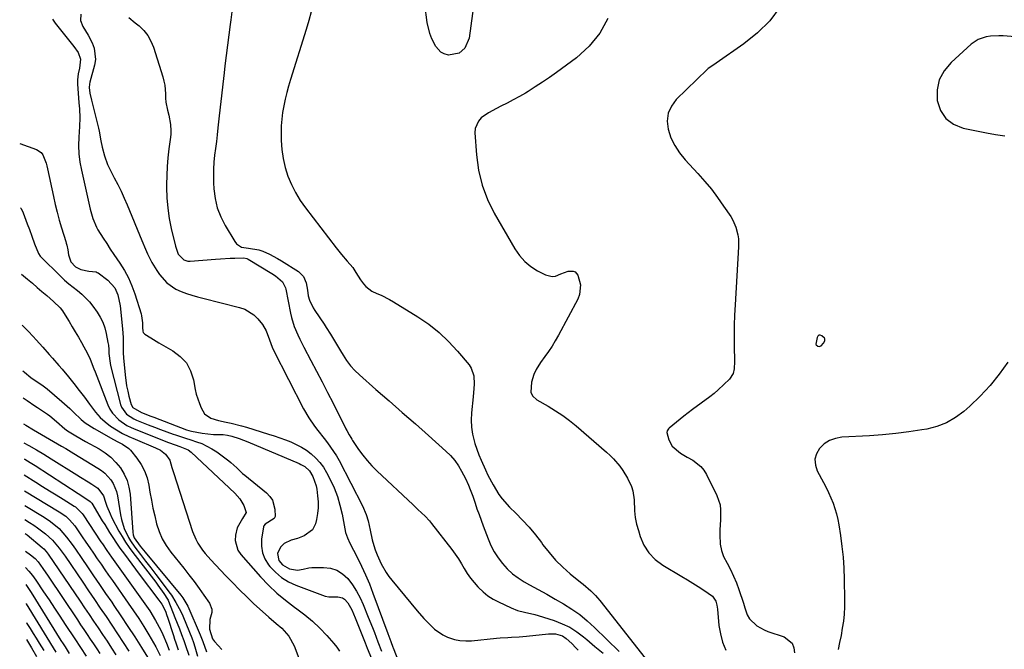
# Model space of a CAD drawing. Units: inches. Extents: x 1867866 to 1873196, y 421345 to 426710.
# Drawn here: x 1867899 to 1868334, y 423990 to 424268 of the extents above; entities that cross this region are included whole.
import ezdxf

# ---------------------------------------------------------------- set-up
doc = ezdxf.new("R2010")
doc.units = ezdxf.units.IN
doc.header["$MEASUREMENT"] = 0
for name, color, linetype in [('1', 7, 'Continuous'), ('7', 7, 'Continuous'), ('8', 7, 'Continuous')]:
    doc.layers.add(name, color=color, linetype=linetype)

msp = doc.modelspace()

# ---------------------------------------------------------------- linework, layer by layer
at = {"layer": '1', "color": 18}
msp.add_polyline3d([(1868254.53, 424127.27, 1668), (1868254.35, 424127.62, 1668), (1868253.18, 424128.65, 1668), (1868252.51, 424128.86, 1668), (1868251.93, 424128.85, 1668), (1868251.47, 424128.5, 1668), (1868251.09, 424127.91, 1668), (1868250.55, 424125, 1668), (1868250.68, 424124.57, 1668), (1868251.44, 424124, 1668), (1868252, 424123.96, 1668), (1868253, 424124.27, 1668), (1868253.99, 424125.31, 1668), (1868254.49, 424126.34, 1668), (1868254.53, 424127.27, 1668)], dxfattribs=at)
at = {"layer": '7', "color": 18}
for points in [[(1868099.61, 424276.36, 1674), (1868097.31, 424260.07, 1674), (1868095.35, 424255.61, 1674), (1868092.84, 424253.48, 1674), (1868088.17, 424252.62, 1674), (1868086.28, 424253.15, 1674), (1868084.8, 424253.9, 1674), (1868082.53, 424256.42, 1674), (1868080.82, 424259.83, 1674), (1868079.93, 424262.13, 1674), (1868078.83, 424266.96, 1674), (1868076.71, 424282.97, 1674)], [(1867992.41, 424271.72, 1676), (1867992, 424268.15, 1676), (1867991.7, 424266.14, 1676), (1867991.05, 424261.58, 1676), (1867990.44, 424257, 1676), (1867989.87, 424252.43, 1676), (1867989.34, 424247.84, 1676), (1867989, 424244.74, 1676), (1867988.44, 424239.68, 1676), (1867987.87, 424234.61, 1676), (1867987.31, 424229.55, 1676), (1867986.74, 424224.49, 1676), (1867986.28, 424220.42, 1676), (1867985.93, 424217.39, 1676), (1867985.57, 424214.36, 1676), (1867985.2, 424211.34, 1676), (1867984.81, 424208.32, 1676), (1867984.49, 424205.29, 1676), (1867984.29, 424202.26, 1676), (1867984.26, 424199.23, 1676), (1867984.34, 424196.19, 1676), (1867984.48, 424193.53, 1676), (1867985.03, 424189.25, 1676), (1867985.97, 424185.1, 1676), (1867987.52, 424181.13, 1676), (1867989.46, 424177.28, 1676), (1867993.72, 424170.21, 1676), (1867994.55, 424169.19, 1676), (1867996.66, 424167.84, 1676), (1867999.78, 424167.3, 1676), (1868004.4, 424166.65, 1676), (1868006.16, 424166.04, 1676), (1868009.07, 424164.73, 1676), (1868012.62, 424162.73, 1676), (1868014.36, 424161.66, 1676), (1868021.87, 424156.97, 1676), (1868024.08, 424154.85, 1676), (1868025.26, 424152.02, 1676), (1868025.84, 424148.8, 1676), (1868026.15, 424146.22, 1676), (1868026.81, 424144.33, 1676), (1868028.44, 424140.92, 1676), (1868029.11, 424139.85, 1676), (1868033.18, 424133.81, 1676), (1868034.15, 424132.36, 1676), (1868036.01, 424129.42, 1676), (1868037.8, 424126.44, 1676), (1868038.69, 424124.94, 1676), (1868040.45, 424121.94, 1676), (1868041.58, 424120.02, 1676), (1868043.13, 424117.65, 1676), (1868044.82, 424115.39, 1676), (1868046.73, 424113.32, 1676), (1868048.78, 424111.36, 1676), (1868056.13, 424104.98, 1676), (1868061.95, 424099.91, 1676), (1868067.76, 424094.83, 1676), (1868073.54, 424089.72, 1676), (1868079.32, 424084.6, 1676), (1868087.05, 424077.71, 1676), (1868089.07, 424075.7, 1676), (1868090.92, 424073.56, 1676), (1868092.54, 424071.24, 1676), (1868093.99, 424068.79, 1676), (1868095.67, 424065.55, 1676), (1868097.02, 424062.71, 1676), (1868097.82, 424060.76, 1676), (1868098.89, 424057.8, 1676), (1868099.93, 424054.74, 1676), (1868100.79, 424052.22, 1676), (1868101.68, 424049.71, 1676), (1868102.59, 424047.2, 1676), (1868103.52, 424044.7, 1676), (1868105.71, 424038.91, 1676), (1868106.97, 424036.01, 1676), (1868108.41, 424033.21, 1676), (1868110.11, 424030.57, 1676), (1868111.99, 424028.03, 1676), (1868114.12, 424025.71, 1676), (1868116.41, 424023.57, 1676), (1868118.92, 424021.72, 1676), (1868121.6, 424020.04, 1676), (1868124.06, 424018.7, 1676), (1868127.83, 424016.61, 1676), (1868131.6, 424014.51, 1676), (1868135.35, 424012.38, 1676), (1868139.09, 424010.24, 1676), (1868142.72, 424007.95, 1676), (1868146.23, 424005.49, 1676), (1868149.54, 424002.78, 1676), (1868152.71, 423999.89, 1676), (1868163.6, 423989.2, 1676)], [(1868027.52, 424271.75, 1674), (1868026.42, 424267.8, 1674), (1868025.24, 424263.88, 1674), (1868018.33, 424241.75, 1674), (1868017.48, 424238.89, 1674), (1868016.69, 424236.01, 1674), (1868015.98, 424233.12, 1674), (1868015.33, 424230.21, 1674), (1868014.82, 424227.28, 1674), (1868014.45, 424224.34, 1674), (1868014.27, 424221.38, 1674), (1868014.22, 424218.41, 1674), (1868014.28, 424214.83, 1674), (1868014.56, 424210.83, 1674), (1868015.09, 424206.87, 1674), (1868016.03, 424202.99, 1674), (1868017.22, 424199.16, 1674), (1868018.78, 424195.45, 1674), (1868020.55, 424191.86, 1674), (1868022.64, 424188.44, 1674), (1868024.93, 424185.14, 1674), (1868038.47, 424167.44, 1674), (1868040.86, 424164.47, 1674), (1868043.39, 424161.61, 1674), (1868045.87, 424158.73, 1674), (1868047.23, 424156.6, 1674), (1868049.26, 424153.39, 1674), (1868050.57, 424151.64, 1674), (1868051.7, 424150.38, 1674), (1868054.36, 424148.37, 1674), (1868056.52, 424147.35, 1674), (1868058.42, 424146.54, 1674), (1868062.11, 424144.68, 1674), (1868063.91, 424143.64, 1674), (1868074.7, 424137, 1674), (1868079.5, 424133.72, 1674), (1868084.05, 424130.15, 1674), (1868088.24, 424126.16, 1674), (1868092.18, 424121.89, 1674), (1868097.28, 424115.79, 1674), (1868098.28, 424114.28, 1674), (1868099.42, 424110.96, 1674), (1868099.48, 424107.29, 1674), (1868099.38, 424105.41, 1674), (1868099.07, 424101.68, 1674), (1868098.36, 424094.59, 1674), (1868098.24, 424091.44, 1674), (1868098.36, 424088.31, 1674), (1868098.85, 424085.21, 1674), (1868099.89, 424081.12, 1674), (1868100.71, 424078.6, 1674), (1868101.6, 424076.1, 1674), (1868102.59, 424073.64, 1674), (1868104.49, 424069.37, 1674), (1868105.56, 424067.14, 1674), (1868107.87, 424062.76, 1674), (1868110.46, 424058.55, 1674), (1868111.91, 424056.57, 1674), (1868115.23, 424052.93, 1674), (1868117.91, 424050.35, 1674), (1868120.95, 424047.27, 1674), (1868123.86, 424044.09, 1674), (1868126.6, 424040.75, 1674), (1868129.23, 424037.31, 1674), (1868129.9, 424036.37, 1674), (1868132.63, 424032.89, 1674), (1868135.52, 424029.57, 1674), (1868138.67, 424026.49, 1674), (1868141.99, 424023.57, 1674), (1868146.6, 424019.83, 1674), (1868147.73, 424018.89, 1674), (1868151.07, 424016, 1674), (1868153.16, 424013.95, 1674), (1868154.13, 424012.85, 1674), (1868155.06, 424011.72, 1674), (1868178.31, 423982.15, 1674)], [(1867913.07, 424268.49, 1682), (1867914.29, 424266.61, 1682), (1867922.58, 424256.41, 1682), (1867924.43, 424253.7, 1682), (1867925.58, 424250.73, 1682), (1867925.08, 424246.86, 1682), (1867924.53, 424244.27, 1682), (1867924.17, 424241.66, 1682), (1867924.16, 424240.79, 1682), (1867924.19, 424239.91, 1682), (1867924.85, 424231.48, 1682), (1867925.02, 424228.86, 1682), (1867925.17, 424224.93, 1682), (1867925.07, 424221, 1682), (1867924.77, 424216.27, 1682), (1867924.7, 424212.61, 1682), (1867924.83, 424208.96, 1682), (1867925.27, 424205.34, 1682), (1867925.92, 424201.73, 1682), (1867929.75, 424184.54, 1682), (1867930.91, 424180.48, 1682), (1867932.55, 424176.6, 1682), (1867933.23, 424175.37, 1682), (1867935.53, 424171.73, 1682), (1867937.09, 424169.33, 1682), (1867938.67, 424166.95, 1682), (1867940.28, 424164.58, 1682), (1867942.97, 424160.69, 1682), (1867944.97, 424157.5, 1682), (1867946.78, 424154.2, 1682), (1867948.27, 424150.76, 1682), (1867949.55, 424147.21, 1682), (1867952.3, 424138.36, 1682), (1867952.55, 424137.38, 1682), (1867952.88, 424134.37, 1682), (1867952.88, 424132.33, 1682), (1867953.07, 424130.64, 1682), (1867953.27, 424130.15, 1682), (1867954, 424129.37, 1682), (1867956.56, 424127.66, 1682), (1867960.17, 424125.48, 1682), (1867966.32, 424122.02, 1682), (1867969.6, 424119.54, 1682), (1867972.31, 424116.64, 1682), (1867974.17, 424113.14, 1682), (1867975.46, 424109.23, 1682), (1867976.25, 424104.93, 1682), (1867976.72, 424102.83, 1682), (1867978.06, 424098.77, 1682), (1867978.92, 424096.81, 1682), (1867980.39, 424094.11, 1682), (1867983.06, 424092.22, 1682), (1867986.48, 424091.29, 1682), (1867989.88, 424090.56, 1682), (1867992.15, 424090.06, 1682), (1867996.66, 424088.9, 1682), (1867998.9, 424088.25, 1682), (1868008.68, 424085.24, 1682), (1868011.17, 424084.44, 1682), (1868013.64, 424083.6, 1682), (1868016.09, 424082.7, 1682), (1868018.53, 424081.76, 1682), (1868020.9, 424080.69, 1682), (1868023.19, 424079.48, 1682), (1868025.37, 424078.08, 1682), (1868027.47, 424076.54, 1682), (1868029.57, 424074.64, 1682), (1868031.37, 424072.7, 1682), (1868032.92, 424070.55, 1682), (1868034.29, 424068.27, 1682), (1868035.87, 424065.22, 1682), (1868037.59, 424061.52, 1682), (1868039.08, 424057.73, 1682), (1868040.22, 424053.82, 1682), (1868041.14, 424049.84, 1682), (1868042.31, 424043.44, 1682), (1868042.69, 424041.77, 1682), (1868043.52, 424039.35, 1682), (1868044.59, 424037.02, 1682), (1868047.8, 424030.85, 1682), (1868049.72, 424026.97, 1682), (1868051.54, 424023.04, 1682), (1868053.22, 424019.05, 1682), (1868054.79, 424015.02, 1682), (1868061.35, 423997.18, 1682), (1868062.66, 423993.61, 1682), (1868063.63, 423991.18, 1682), (1868063.79, 423990.77, 1682), (1868070.13, 423974.65, 1682)], [(1867946.85, 424269.15, 1678), (1867949.72, 424266.89, 1678), (1867951.45, 424265.47, 1678), (1867953.51, 424263.45, 1678), (1867955.3, 424261.25, 1678), (1867956.68, 424258.77, 1678), (1867957.78, 424256.11, 1678), (1867961.94, 424242.93, 1678), (1867962.42, 424241.11, 1678), (1867962.78, 424239.27, 1678), (1867963.02, 424235.52, 1678), (1867963.06, 424233.57, 1678), (1867963.22, 424231.77, 1678), (1867963.96, 424228.23, 1678), (1867964.55, 424226.09, 1678), (1867965.32, 424221.91, 1678), (1867965.49, 424219.09, 1678), (1867965.43, 424217.68, 1678), (1867965.29, 424216.28, 1678), (1867964.62, 424211.22, 1678), (1867964.18, 424207.28, 1678), (1867963.83, 424203.33, 1678), (1867963.65, 424199.37, 1678), (1867963.57, 424195.41, 1678), (1867963.56, 424194.13, 1678), (1867963.72, 424189.55, 1678), (1867964.08, 424184.98, 1678), (1867964.76, 424180.45, 1678), (1867965.65, 424175.95, 1678), (1867967.46, 424168.15, 1678), (1867968.7, 424164.68, 1678), (1867971.26, 424162.17, 1678), (1867973.01, 424161.62, 1678), (1867973.96, 424161.58, 1678), (1867985.22, 424162.52, 1678), (1867987.35, 424162.68, 1678), (1867991.62, 424162.9, 1678), (1867993.75, 424162.96, 1678), (1867997.74, 424163.04, 1678), (1867999.1, 424162.76, 1678), (1867999.59, 424162.51, 1678), (1868010.11, 424156.14, 1678), (1868011.79, 424155.04, 1678), (1868014.83, 424152.45, 1678), (1868016.15, 424149.78, 1678), (1868016.29, 424149.2, 1678), (1868018.37, 424138.64, 1678), (1868018.82, 424136.66, 1678), (1868020.01, 424132.78, 1678), (1868021.57, 424129.02, 1678), (1868022.43, 424127.18, 1678), (1868024.27, 424123.54, 1678), (1868027.36, 424117.76, 1678), (1868029.85, 424113.06, 1678), (1868032.31, 424108.36, 1678), (1868034.74, 424103.63, 1678), (1868037.15, 424098.89, 1678), (1868042.88, 424087.53, 1678), (1868043.21, 424086.87, 1678), (1868044.26, 424084.93, 1678), (1868045.01, 424083.66, 1678), (1868045.41, 424083.04, 1678), (1868045.81, 424082.42, 1678), (1868048.46, 424078.49, 1678), (1868050.27, 424075.97, 1678), (1868052.19, 424073.55, 1678), (1868054.27, 424071.27, 1678), (1868056.46, 424069.07, 1678), (1868072.55, 424053.97, 1678), (1868074.68, 424051.98, 1678), (1868077.87, 424049, 1678), (1868079.83, 424046.86, 1678), (1868080.75, 424045.73, 1678), (1868089.61, 424034.21, 1678), (1868091.1, 424032.18, 1678), (1868092.54, 424030.12, 1678), (1868093.88, 424028, 1678), (1868095.17, 424025.85, 1678), (1868096.49, 424023.72, 1678), (1868097.91, 424021.66, 1678), (1868099.47, 424019.71, 1678), (1868101.13, 424017.83, 1678), (1868101.48, 424017.46, 1678), (1868103.48, 424015.58, 1678), (1868105.59, 424013.86, 1678), (1868107.89, 424012.4, 1678), (1868110.3, 424011.09, 1678), (1868115.85, 424008.49, 1678), (1868118.75, 424007.35, 1678), (1868121.77, 424006.6, 1678), (1868126.33, 424005.55, 1678), (1868127.83, 424005.1, 1678), (1868134.91, 424002.85, 1678), (1868138.4, 424001.5, 1678), (1868141.76, 423999.9, 1678), (1868144.9, 423997.91, 1678), (1868147.9, 423995.66, 1678), (1868149.31, 423994.47, 1678), (1868152.92, 423991.44, 1678), (1868156.55, 423988.44, 1678)], [(1868158.58, 424268.77, 1672), (1868155.12, 424262.2, 1672), (1868150.37, 424256.5, 1672), (1868144.74, 424251.38, 1672), (1868135.89, 424244.91, 1672), (1868132.82, 424242.73, 1672), (1868129.71, 424240.6, 1672), (1868126.55, 424238.55, 1672), (1868123.36, 424236.55, 1672), (1868122.19, 424235.84, 1672), (1868119.53, 424234.28, 1672), (1868116.84, 424232.77, 1672), (1868114.1, 424231.36, 1672), (1868111.33, 424229.99, 1672), (1868109.36, 424229.06, 1672), (1868105.89, 424227.15, 1672), (1868102.69, 424224.81, 1672), (1868101.44, 424223.42, 1672), (1868100.04, 424220.16, 1672), (1868099.89, 424218.29, 1672), (1868100.57, 424208.48, 1672), (1868101.51, 424201.73, 1672), (1868103.04, 424195.16, 1672), (1868105.44, 424188.86, 1672), (1868108.44, 424182.73, 1672), (1868117.53, 424167, 1672), (1868119.56, 424164.09, 1672), (1868121.87, 424161.45, 1672), (1868124.58, 424159.24, 1672), (1868127.57, 424157.32, 1672), (1868131, 424155.5, 1672), (1868133.98, 424154.76, 1672), (1868135.46, 424155, 1672), (1868137.82, 424156, 1672), (1868141.11, 424157.18, 1672), (1868143.3, 424157.24, 1672), (1868144.18, 424156.89, 1672), (1868145.38, 424155.33, 1672), (1868146.47, 424151.07, 1672), (1868146.1, 424146.87, 1672), (1868145.31, 424144.82, 1672), (1868136.77, 424128.88, 1672), (1868135.39, 424126.44, 1672), (1868133.95, 424124.05, 1672), (1868132.4, 424121.72, 1672), (1868130.78, 424119.43, 1672), (1868128.91, 424116.89, 1672), (1868126.95, 424113.8, 1672), (1868125.9, 424111.59, 1672), (1868124.83, 424108.09, 1672), (1868124.58, 424103.79, 1672), (1868125.32, 424102.12, 1672), (1868127.27, 424100.28, 1672), (1868132.27, 424097.5, 1672), (1868135.53, 424095.56, 1672), (1868138.7, 424093.5, 1672), (1868141.73, 424091.24, 1672), (1868144.68, 424088.85, 1672), (1868158.1, 424077.3, 1672), (1868159.68, 424075.84, 1672), (1868161.2, 424074.32, 1672), (1868163.94, 424071.01, 1672), (1868165.25, 424069.15, 1672), (1868167.38, 424065.7, 1672), (1868169.13, 424062.06, 1672), (1868169.74, 424060.17, 1672), (1868170.24, 424056.22, 1672), (1868170.43, 424051.33, 1672), (1868170.77, 424048.39, 1672), (1868171.35, 424045.48, 1672), (1868172.11, 424042.61, 1672), (1868172.9, 424040.03, 1672), (1868174.58, 424036.2, 1672), (1868176.73, 424032.75, 1672), (1868179.6, 424029.85, 1672), (1868182.93, 424027.33, 1672), (1868191.37, 424022.35, 1672), (1868193.81, 424020.88, 1672), (1868196.23, 424019.39, 1672), (1868198.63, 424017.86, 1672), (1868201.01, 424016.3, 1672), (1868204.93, 424013.6, 1672), (1868206.36, 424011.44, 1672), (1868206.85, 424009.7, 1672), (1868207.01, 424008.82, 1672), (1868207.12, 424007.92, 1672), (1868207.74, 424000.75, 1672), (1868208.36, 423996.96, 1672), (1868209.33, 423993.29, 1672), (1868210.84, 423989.81, 1672)], [(1868338.75, 424260.67, 1668), (1868333.36, 424261.07, 1668), (1868331.47, 424261.13, 1668), (1868327.72, 424260.91, 1668), (1868325.85, 424260.62, 1668), (1868322.35, 424259.43, 1668), (1868319.29, 424257.36, 1668), (1868310.33, 424249.35, 1668), (1868307.31, 424245.67, 1668), (1868305.14, 424241.69, 1668), (1868304.25, 424237.23, 1668), (1868304.21, 424232.48, 1668), (1868305.74, 424228.18, 1668), (1868308.04, 424224.61, 1668), (1868311.48, 424222.13, 1668), (1868315.69, 424220.37, 1668), (1868326, 424218.28, 1668), (1868330.05, 424217.54, 1668), (1868334.13, 424216.96, 1668)], [(1867898.64, 424213.55, 1684), (1867906.02, 424210.9, 1684), (1867908.13, 424209.57, 1684), (1867908.88, 424208.6, 1684), (1867910.32, 424204.93, 1684), (1867910.66, 424203.63, 1684), (1867910.96, 424202.33, 1684), (1867913.51, 424190.14, 1684), (1867914.29, 424186.65, 1684), (1867915.13, 424183.18, 1684), (1867916.08, 424179.73, 1684), (1867917.09, 424176.3, 1684), (1867918.97, 424170.23, 1684), (1867919.21, 424169.47, 1684), (1867919.52, 424168.6, 1684), (1867919.92, 424166.65, 1684), (1867920.17, 424164.34, 1684), (1867921.31, 424161.22, 1684), (1867923.3, 424159.09, 1684), (1867925.61, 424157.84, 1684), (1867929.19, 424157.12, 1684), (1867932.42, 424156.84, 1684), (1867932.9, 424156.64, 1684), (1867933.36, 424156.36, 1684), (1867937.54, 424153.22, 1684), (1867940.64, 424149.75, 1684), (1867942.04, 424146.66, 1684), (1867943.11, 424141.8, 1684), (1867944.05, 424131.64, 1684), (1867944.31, 424127.88, 1684), (1867944.39, 424124.1, 1684), (1867944.39, 424121.07, 1684), (1867944.52, 424118.84, 1684), (1867945.24, 424111.32, 1684), (1867945.89, 424106.59, 1684), (1867946.37, 424104.25, 1684), (1867946.93, 424101.93, 1684), (1867947.89, 424098.34, 1684), (1867948.63, 424096.98, 1684), (1867952.52, 424094.81, 1684), (1867956.55, 424093.19, 1684), (1867957.91, 424092.66, 1684), (1867972.39, 424087.12, 1684), (1867973.46, 424086.76, 1684), (1867974, 424086.63, 1684), (1867974.55, 424086.51, 1684), (1867979.31, 424085.66, 1684), (1867984.28, 424085.09, 1684), (1867988.64, 424084.98, 1684), (1867990.56, 424084.79, 1684), (1867992.44, 424084.37, 1684), (1867995.66, 424083.28, 1684), (1867999.43, 424081.81, 1684), (1868022.13, 424072.2, 1684), (1868022.98, 424071.79, 1684), (1868024.62, 424070.84, 1684), (1868026.73, 424068.98, 1684), (1868028.21, 424066.46, 1684), (1868029.66, 424062.31, 1684), (1868029.93, 424060.87, 1684), (1868030.35, 424057.9, 1684), (1868030.57, 424055.3, 1684), (1868030.59, 424052.72, 1684), (1868030.33, 424050.14, 1684), (1868029.87, 424047.58, 1684), (1868029.39, 424045.53, 1684), (1868028.12, 424042.89, 1684), (1868024.44, 424040.34, 1684), (1868021.51, 424039.19, 1684), (1868018.6, 424038.33, 1684), (1868015.58, 424036.88, 1684), (1868013.91, 424035.33, 1684), (1868012.67, 424032.47, 1684), (1868013.2, 424029.47, 1684), (1868014.8, 424027.48, 1684), (1868017.92, 424025.73, 1684), (1868021.47, 424025.11, 1684), (1868023.95, 424025.51, 1684), (1868026.46, 424026.1, 1684), (1868027.74, 424026.24, 1684), (1868029.03, 424026.31, 1684), (1868032.95, 424026.35, 1684), (1868036.02, 424025.96, 1684), (1868038.85, 424025.08, 1684), (1868041.35, 424023.48, 1684), (1868043.63, 424021.4, 1684), (1868045.71, 424018.64, 1684), (1868047.52, 424015.9, 1684), (1868049.08, 424012.99, 1684), (1868050.46, 424009.98, 1684), (1868052.75, 424004.34, 1684), (1868054.55, 423999.84, 1684), (1868055.43, 423997.58, 1684), (1868056.97, 423993.53, 1684), (1868058.58, 423989.43, 1684)], [(1867899.03, 424185.1, 1686), (1867899.36, 424184.77, 1686), (1867900.21, 424182.94, 1686), (1867901.99, 424178.12, 1686), (1867902.94, 424175.53, 1686), (1867904, 424172.59, 1686), (1867905.22, 424169.2, 1686), (1867906.9, 424164.96, 1686), (1867907.71, 424163.8, 1686), (1867908.03, 424163.45, 1686), (1867916.67, 424154.94, 1686), (1867918.47, 424153.25, 1686), (1867920.31, 424151.62, 1686), (1867924.2, 424148.59, 1686), (1867926.11, 424147.06, 1686), (1867929.53, 424143.59, 1686), (1867931.04, 424141.66, 1686), (1867932.82, 424139.12, 1686), (1867934.18, 424136.89, 1686), (1867935.34, 424134.58, 1686), (1867936.2, 424132.15, 1686), (1867936.87, 424129.63, 1686), (1867937.65, 424125.67, 1686), (1867937.85, 424124.45, 1686), (1867937.98, 424122.61, 1686), (1867938.09, 424120.76, 1686), (1867938.59, 424116.55, 1686), (1867938.83, 424115.48, 1686), (1867943.13, 424098.32, 1686), (1867943.57, 424097.1, 1686), (1867945.83, 424094.05, 1686), (1867949.14, 424091.92, 1686), (1867950.34, 424091.37, 1686), (1867955.44, 424089.31, 1686), (1867958.16, 424088.24, 1686), (1867960.9, 424087.21, 1686), (1867963.65, 424086.22, 1686), (1867966.41, 424085.26, 1686), (1867967.45, 424084.91, 1686), (1867971.96, 424083.42, 1686), (1867974.23, 424082.69, 1686), (1867976.79, 424081.87, 1686), (1867979.15, 424081, 1686), (1867983.61, 424078.74, 1686), (1867985.71, 424077.35, 1686), (1867991.11, 424073.39, 1686), (1867992.04, 424072.67, 1686), (1867994.63, 424070.27, 1686), (1867997.19, 424067.81, 1686), (1867998.09, 424067.05, 1686), (1868007.77, 424059.23, 1686), (1868009.22, 424057.71, 1686), (1868010.38, 424056.02, 1686), (1868011.48, 424052.04, 1686), (1868011.5, 424048.8, 1686), (1868011.19, 424047.97, 1686), (1868007.21, 424045.5, 1686), (1868006.54, 424044.68, 1686), (1868006.44, 424044.33, 1686), (1868005.57, 424038.79, 1686), (1868005.49, 424035.75, 1686), (1868005.9, 424032.84, 1686), (1868007.02, 424030.12, 1686), (1868008.62, 424027.53, 1686), (1868009.23, 424026.79, 1686), (1868011.73, 424024.18, 1686), (1868014.44, 424021.88, 1686), (1868017.49, 424020.04, 1686), (1868020.75, 424018.5, 1686), (1868033.74, 424013.61, 1686), (1868035.33, 424013.29, 1686), (1868039.26, 424013.37, 1686), (1868041.31, 424012.93, 1686), (1868042.18, 424012.37, 1686), (1868043.71, 424010.68, 1686), (1868045.4, 424007.68, 1686), (1868046.94, 424004.03, 1686), (1868047.54, 424002.58, 1686), (1868048.13, 424001.12, 1686), (1868051.36, 423993, 1686), (1868052.29, 423990.69, 1686), (1868054.19, 423986.07, 1686)], [(1867899.44, 424155.89, 1688), (1867902.12, 424153.61, 1688), (1867904.24, 424151.8, 1688), (1867906.36, 424149.99, 1688), (1867908.47, 424148.18, 1688), (1867910.58, 424146.35, 1688), (1867913.54, 424143.78, 1688), (1867916.5, 424140.94, 1688), (1867917.51, 424139.65, 1688), (1867917.96, 424138.97, 1688), (1867920.45, 424134.9, 1688), (1867921.84, 424132.62, 1688), (1867923.21, 424130.33, 1688), (1867924.56, 424128.03, 1688), (1867925.9, 424125.72, 1688), (1867927.05, 424123.71, 1688), (1867928.47, 424121.05, 1688), (1867929.73, 424118.3, 1688), (1867931.44, 424114.1, 1688), (1867931.98, 424112.69, 1688), (1867937.58, 424098.12, 1688), (1867938.5, 424096.22, 1688), (1867939.6, 424094.45, 1688), (1867942.52, 424091.45, 1688), (1867946.07, 424089.07, 1688), (1867947.97, 424088.1, 1688), (1867949.92, 424087.23, 1688), (1867964.44, 424081.53, 1688), (1867967.31, 424080.47, 1688), (1867969.46, 424079.76, 1688), (1867973.12, 424078.2, 1688), (1867974.38, 424077.23, 1688), (1867993.73, 424059.16, 1688), (1867995.98, 424056.6, 1688), (1867997.69, 424053.65, 1688), (1867998.68, 424050.55, 1688), (1867997.07, 424047.98, 1688), (1867994.82, 424043.82, 1688), (1867994.06, 424040.59, 1688), (1867993.93, 424038.26, 1688), (1867995.09, 424033.97, 1688), (1867996.37, 424032.02, 1688), (1868005.13, 424022.15, 1688), (1868008.61, 424018.5, 1688), (1868012.25, 424015.02, 1688), (1868016.13, 424011.82, 1688), (1868020.17, 424008.79, 1688), (1868021.16, 424008.09, 1688), (1868024.71, 424005.43, 1688), (1868028.12, 424002.6, 1688), (1868031.32, 423999.53, 1688), (1868034.37, 423996.3, 1688), (1868037.49, 423992.73, 1688), (1868038.78, 423991.11, 1688), (1868039.95, 423989.41, 1688)], [(1868335.38, 424116.96, 1668), (1868331.63, 424111.73, 1668), (1868327.62, 424106.72, 1668), (1868323.23, 424102.04, 1668), (1868318.58, 424097.59, 1668), (1868315.95, 424095.25, 1668), (1868312.25, 424092.49, 1668), (1868308.34, 424090.2, 1668), (1868304.09, 424088.59, 1668), (1868299.63, 424087.44, 1668), (1868297.42, 424087.06, 1668), (1868291.67, 424086.19, 1668), (1868285.9, 424085.45, 1668), (1868280.11, 424084.91, 1668), (1868274.3, 424084.51, 1668), (1868262.09, 424083.86, 1668), (1868259.26, 424083.34, 1668), (1868256.63, 424082.41, 1668), (1868254.31, 424080.87, 1668), (1868252.2, 424078.9, 1668), (1868250.88, 424076.52, 1668), (1868250.17, 424074.08, 1668), (1868250.38, 424071.55, 1668), (1868251.2, 424068.96, 1668), (1868253.96, 424063.86, 1668), (1868255.11, 424061.63, 1668), (1868256.21, 424059.37, 1668), (1868257.23, 424057.08, 1668), (1868258.2, 424054.76, 1668), (1868259.04, 424052.4, 1668), (1868259.77, 424050.01, 1668), (1868260.34, 424047.58, 1668), (1868260.79, 424045.12, 1668), (1868261.47, 424040.47, 1668), (1868262.09, 424035.65, 1668), (1868262.59, 424030.82, 1668), (1868262.9, 424025.98, 1668), (1868263.1, 424021.12, 1668), (1868263.29, 424012.05, 1668), (1868263.26, 424008.88, 1668), (1868263.1, 424005.72, 1668), (1868262.76, 424002.58, 1668), (1868262.28, 423999.45, 1668), (1868261.7, 423996.33, 1668), (1868261.08, 423993.21, 1668), (1868260.43, 423990.1, 1668)], [(1867900.04, 424113.13, 1692), (1867900.73, 424112.51, 1692), (1867903.58, 424110.21, 1692), (1867906.41, 424108.29, 1692), (1867908.46, 424106.99, 1692), (1867910.84, 424105.17, 1692), (1867917.27, 424099.65, 1692), (1867920.76, 424096.53, 1692), (1867922.46, 424094.92, 1692), (1867925.85, 424091.71, 1692), (1867927.64, 424090.23, 1692), (1867931.52, 424087.68, 1692), (1867940.04, 424082.87, 1692), (1867942.05, 424081.79, 1692), (1867944.1, 424080.79, 1692), (1867946.84, 424078.88, 1692), (1867947.61, 424078.06, 1692), (1867950.44, 424074.58, 1692), (1867952.32, 424071.85, 1692), (1867953.88, 424068.97, 1692), (1867954.97, 424065.88, 1692), (1867955.74, 424062.66, 1692), (1867956.23, 424059.57, 1692), (1867956.83, 424056.05, 1692), (1867957.52, 424052.55, 1692), (1867958.31, 424049.07, 1692), (1867959.18, 424045.6, 1692), (1867960.3, 424042.25, 1692), (1867961.68, 424039.03, 1692), (1867963.45, 424036, 1692), (1867965.48, 424033.11, 1692), (1867971.18, 424025.97, 1692), (1867973.47, 424023.04, 1692), (1867975.73, 424020.09, 1692), (1867977.94, 424017.09, 1692), (1867980.11, 424014.07, 1692), (1867982.52, 424010.63, 1692), (1867983.57, 424007.88, 1692), (1867983.52, 424006.44, 1692), (1867982.66, 424003.3, 1692), (1867982.61, 423999.09, 1692), (1867983.93, 423994.87, 1692), (1867984.8, 423993.64, 1692), (1867987.96, 423990.08, 1692)], [(1867900.2, 424101.23, 1694), (1867901.87, 424100.08, 1694), (1867905.39, 424097.72, 1694), (1867906.57, 424096.93, 1694), (1867910.94, 424093.98, 1694), (1867911.99, 424093.25, 1694), (1867914.94, 424090.82, 1694), (1867918.59, 424087.58, 1694), (1867919.83, 424086.66, 1694), (1867923.39, 424084.48, 1694), (1867927.68, 424082.01, 1694), (1867933.75, 424078.65, 1694), (1867936.42, 424076.92, 1694), (1867938.92, 424074.99, 1694), (1867941.14, 424072.74, 1694), (1867943.18, 424070.29, 1694), (1867944.81, 424067.58, 1694), (1867946.12, 424064.76, 1694), (1867946.94, 424061.75, 1694), (1867947.43, 424058.63, 1694), (1867948.64, 424041.89, 1694), (1867948.83, 424040.71, 1694), (1867949.27, 424039.45, 1694), (1867951.85, 424035.73, 1694), (1867954.05, 424033.02, 1694), (1867969.93, 424014.05, 1694), (1867970.82, 424012.92, 1694), (1867972.99, 424009.19, 1694), (1867978.36, 423996.53, 1694), (1867979.54, 423993.63, 1694), (1867981.23, 423989.05, 1694)], [(1867900.37, 424089.69, 1696), (1867901.29, 424089.12, 1696), (1867904.76, 424087.04, 1696), (1867908.27, 424085.02, 1696), (1867910.03, 424084.01, 1696), (1867913.55, 424082, 1696), (1867917.18, 424079.88, 1696), (1867918.97, 424078.83, 1696), (1867922.53, 424076.69, 1696), (1867933.21, 424070.22, 1696), (1867934.8, 424069.11, 1696), (1867936.3, 424067.9, 1696), (1867938.89, 424065.04, 1696), (1867939.92, 424063.41, 1696), (1867941.4, 424059.91, 1696), (1867941.85, 424058.03, 1696), (1867943.23, 424049.51, 1696), (1867943.65, 424047.49, 1696), (1867944.87, 424043.58, 1696), (1867946.77, 424039.5, 1696), (1867947.6, 424038.04, 1696), (1867949.51, 424035.28, 1696), (1867952.03, 424032.04, 1696), (1867954.32, 424029.08, 1696), (1867956.6, 424026.12, 1696), (1867958.86, 424023.15, 1696), (1867961.12, 424020.17, 1696), (1867964.6, 424015.56, 1696), (1867965.7, 424014.04, 1696), (1867967.71, 424010.89, 1696), (1867969.85, 424006.88, 1696), (1867970.78, 424004.96, 1696), (1867972.44, 424001.01, 1696), (1867974.67, 423995.2, 1696), (1867975.4, 423993.22, 1696), (1867976.09, 423991.23, 1696), (1867977.31, 423987.19, 1696)], [(1867900.48, 424081.35, 1698), (1867902.72, 424080.15, 1698), (1867906.05, 424078.3, 1698), (1867909.34, 424076.36, 1698), (1867912.6, 424074.37, 1698), (1867923.88, 424067.29, 1698), (1867925.54, 424066.25, 1698), (1867928.84, 424064.16, 1698), (1867930.48, 424063.11, 1698), (1867933.15, 424061.36, 1698), (1867935.64, 424058.02, 1698), (1867936.55, 424055.14, 1698), (1867937.14, 424053.38, 1698), (1867938.56, 424049.94, 1698), (1867939.39, 424048.27, 1698), (1867942.51, 424042.42, 1698), (1867943.91, 424039.95, 1698), (1867945.39, 424037.53, 1698), (1867946.99, 424035.19, 1698), (1867948.67, 424032.9, 1698), (1867958.85, 424019.79, 1698), (1867959.77, 424018.57, 1698), (1867962.4, 424014.85, 1698), (1867964.04, 424012.29, 1698), (1867964.24, 424011.86, 1698), (1867964.43, 424011.42, 1698), (1867967.28, 424004.26, 1698), (1867968.27, 424001.73, 1698), (1867969.25, 423999.2, 1698), (1867970.21, 423996.66, 1698), (1867971.15, 423994.12, 1698), (1867971.97, 423991.87, 1698), (1867973.38, 423987.56, 1698)], [(1867900.68, 424067.17, 1702), (1867905.71, 424064, 1702), (1867908.73, 424062.11, 1702), (1867911.76, 424060.21, 1702), (1867914.79, 424058.33, 1702), (1867917.82, 424056.44, 1702), (1867922.72, 424053.42, 1702), (1867923.29, 424053.04, 1702), (1867926.3, 424050.2, 1702), (1867926.7, 424049.63, 1702), (1867934.56, 424037.69, 1702), (1867935.21, 424036.71, 1702), (1867937.18, 424033.77, 1702), (1867939.2, 424030.86, 1702), (1867939.89, 424029.9, 1702), (1867953.29, 424011.28, 1702), (1867954.71, 424009.25, 1702), (1867956.1, 424007.19, 1702), (1867958.71, 424002.97, 1702), (1867961.09, 423998.63, 1702), (1867961.98, 423996.73, 1702), (1867963.59, 423992.92, 1702), (1867964.76, 423989.87, 1702)], [(1867900.78, 424060.1, 1704), (1867916.07, 424050.95, 1704), (1867918.96, 424048.92, 1704), (1867920.72, 424047.34, 1704), (1867922.98, 424044.64, 1704), (1867926.26, 424039.91, 1704), (1867927.93, 424037.49, 1704), (1867929.6, 424035.06, 1704), (1867931.27, 424032.63, 1704), (1867932.93, 424030.2, 1704), (1867934.59, 424027.77, 1704), (1867936.26, 424025.34, 1704), (1867937.94, 424022.92, 1704), (1867939.62, 424020.51, 1704), (1867946.57, 424010.63, 1704), (1867948.93, 424007.19, 1704), (1867951.24, 424003.72, 1704), (1867953.47, 424000.19, 1704), (1867955.65, 423996.63, 1704), (1867957.78, 423993.08, 1704), (1867958.81, 423991.25, 1704), (1867960.66, 423987.49, 1704)], [(1867900.87, 424053.62, 1706), (1867909.47, 424048.5, 1706), (1867912.25, 424046.68, 1706), (1867916.1, 424043.5, 1706), (1867919.38, 424039.77, 1706), (1867921.84, 424036.41, 1706), (1867923.29, 424034.38, 1706), (1867926.13, 424030.28, 1706), (1867928.64, 424026.6, 1706), (1867931.29, 424022.69, 1706), (1867933.96, 424018.79, 1706), (1867936.63, 424014.9, 1706), (1867939.3, 424011, 1706), (1867940.28, 424009.59, 1706), (1867943.41, 424004.97, 1706), (1867946.51, 424000.33, 1706), (1867949.53, 423995.64, 1706), (1867952.52, 423990.92, 1706), (1867958.07, 423982.01, 1706)], [(1867900.96, 424047.46, 1708), (1867903.02, 424046.18, 1708), (1867904.82, 424045.01, 1708), (1867906.58, 424043.79, 1708), (1867909.98, 424041.17, 1708), (1867913.18, 424038.33, 1708), (1867916.06, 424034.91, 1708), (1867918.69, 424031.27, 1708), (1867926.49, 424019.77, 1708), (1867929.07, 424015.98, 1708), (1867931.64, 424012.2, 1708), (1867934.21, 424008.41, 1708), (1867936.79, 424004.62, 1708), (1867939.35, 424000.83, 1708), (1867941.88, 423997.02, 1708), (1867944.38, 423993.18, 1708), (1867946.86, 423989.33, 1708)], [(1867901.15, 424033.46, 1712), (1867903.47, 424031.9, 1712), (1867905.48, 424030.23, 1712), (1867906.78, 424028.76, 1712), (1867908.81, 424025.94, 1712), (1867911.15, 424022.53, 1712), (1867924.14, 424003.14, 1712), (1867925.56, 424001.02, 1712), (1867926.98, 423998.9, 1712), (1867928.41, 423996.78, 1712), (1867929.84, 423994.67, 1712), (1867931.26, 423992.54, 1712), (1867932.67, 423990.42, 1712), (1867934.07, 423988.28, 1712)], [(1867901.25, 424026.29, 1714), (1867902.67, 424024.75, 1714), (1867904.33, 424022.78, 1714), (1867905.84, 424020.69, 1714), (1867909.22, 424015.63, 1714), (1867911.62, 424012.02, 1714), (1867914.01, 424008.41, 1714), (1867916.4, 424004.79, 1714), (1867918.77, 424001.17, 1714), (1867922.96, 423994.78, 1714), (1867925.5, 423990.94, 1714), (1867928.06, 423987.11, 1714)], [(1867901.36, 424018.79, 1716), (1867903.15, 424016.2, 1716), (1867903.7, 424015.34, 1716), (1867916.89, 423994.06, 1716), (1867917.79, 423992.63, 1716), (1867918.68, 423991.21, 1716), (1867920.48, 423988.36, 1716)], [(1867901.47, 424010.47, 1718), (1867901.57, 424010.32, 1718), (1867914.63, 423988.91, 1718)], [(1867901.7, 423994.47, 1722), (1867903.85, 423990.82, 1722), (1867906.01, 423987.07, 1722)]]:
    msp.add_polyline3d(points, dxfattribs=at)
at = {"layer": '8', "color": 18}
for points in [[(1868234.8, 424273.87, 1670), (1868230.17, 424267.77, 1670), (1868224.72, 424262.4, 1670), (1868218.71, 424257.51, 1670), (1868206.45, 424248.95, 1670), (1868205.44, 424248.28, 1670), (1868202.93, 424246.59, 1670), (1868202.48, 424246.18, 1670), (1868188.89, 424233.01, 1670), (1868186.72, 424230.06, 1670), (1868185.27, 424226.9, 1670), (1868184.9, 424223.45, 1670), (1868185.25, 424219.8, 1670), (1868186.54, 424216.11, 1670), (1868188.17, 424212.6, 1670), (1868190.29, 424209.37, 1670), (1868192.74, 424206.32, 1670), (1868198.43, 424200.24, 1670), (1868201.47, 424196.82, 1670), (1868204.4, 424193.31, 1670), (1868207.15, 424189.67, 1670), (1868209.79, 424185.93, 1670), (1868212.93, 424181.25, 1670), (1868213.83, 424179.75, 1670), (1868215.26, 424176.57, 1670), (1868216.15, 424173.19, 1670), (1868216.4, 424171.46, 1670), (1868216.46, 424167.97, 1670), (1868214.85, 424142.34, 1670), (1868214.62, 424137.81, 1670), (1868214.47, 424133.28, 1670), (1868214.43, 424128.75, 1670), (1868214.46, 424124.22, 1670), (1868214.6, 424117.29, 1670), (1868214.44, 424114.1, 1670), (1868214.02, 424112.05, 1670), (1868212.38, 424109.48, 1670), (1868207.37, 424104.77, 1670), (1868205.59, 424103.18, 1670), (1868203.77, 424101.66, 1670), (1868199.93, 424098.86, 1670), (1868196.03, 424096.13, 1670), (1868192.26, 424093.21, 1670), (1868185.68, 424087.86, 1670), (1868185.4, 424087.6, 1670), (1868184.82, 424086.65, 1670), (1868184.68, 424085.92, 1670), (1868185.6, 424082.76, 1670), (1868187.08, 424079.93, 1670), (1868190.82, 424076.83, 1670), (1868193.67, 424075.09, 1670), (1868196.19, 424073.66, 1670), (1868199.68, 424070.96, 1670), (1868201.05, 424069.24, 1670), (1868202.22, 424067.34, 1670), (1868206.83, 424058.06, 1670), (1868208.23, 424053.96, 1670), (1868208.48, 424051.82, 1670), (1868208.37, 424047.42, 1670), (1868208.19, 424042.98, 1670), (1868208.15, 424040.76, 1670), (1868208.35, 424036.6, 1670), (1868208.85, 424033.85, 1670), (1868209.78, 424031.22, 1670), (1868211.32, 424028.16, 1670), (1868212.84, 424025.37, 1670), (1868214.24, 424022.53, 1670), (1868215.46, 424019.6, 1670), (1868216.55, 424016.61, 1670), (1868218.58, 424010.5, 1670), (1868219.22, 424008.45, 1670), (1868220.15, 424005.39, 1670), (1868221.21, 424003.62, 1670), (1868224.53, 424000.6, 1670), (1868227.68, 423998.74, 1670), (1868229.4, 423998.04, 1670), (1868236.53, 423995.67, 1670), (1868240.08, 423992.92, 1670), (1868240.86, 423990.9, 1670), (1868241.15, 423988.56, 1670)], [(1867925.64, 424270.66, 1680), (1867925.59, 424267.87, 1680), (1867926.62, 424265.27, 1680), (1867928.88, 424261.45, 1680), (1867930.66, 424258.04, 1680), (1867931.57, 424255.64, 1680), (1867932.09, 424250.69, 1680), (1867931.7, 424248.15, 1680), (1867929.67, 424240.69, 1680), (1867929.46, 424239.81, 1680), (1867929.35, 424238.34, 1680), (1867929.71, 424235.8, 1680), (1867930.34, 424232.7, 1680), (1867933.41, 424220.33, 1680), (1867933.74, 424218.95, 1680), (1867934.52, 424214.76, 1680), (1867935.05, 424211.98, 1680), (1867936.13, 424208.1, 1680), (1867937.5, 424204.33, 1680), (1867938.32, 424202.5, 1680), (1867940.44, 424198.39, 1680), (1867941.96, 424195.44, 1680), (1867943.43, 424192.46, 1680), (1867944.81, 424189.43, 1680), (1867946.13, 424186.39, 1680), (1867952.64, 424170.73, 1680), (1867954.31, 424166.82, 1680), (1867955.17, 424164.88, 1680), (1867957, 424161.06, 1680), (1867959.21, 424157.46, 1680), (1867960.47, 424155.75, 1680), (1867963.73, 424151.99, 1680), (1867967.69, 424149.15, 1680), (1867969.95, 424148.13, 1680), (1867972.35, 424147.31, 1680), (1867974.77, 424146.55, 1680), (1867977.2, 424145.85, 1680), (1867979.65, 424145.2, 1680), (1867995.81, 424141.16, 1680), (1867998.1, 424140.35, 1680), (1868002.16, 424137.87, 1680), (1868003.93, 424136.19, 1680), (1868006.03, 424133.63, 1680), (1868007.62, 424130.81, 1680), (1868009.01, 424126.79, 1680), (1868010.18, 424123.54, 1680), (1868010.77, 424122.29, 1680), (1868024.14, 424096.34, 1680), (1868026.39, 424092.39, 1680), (1868028.98, 424088.66, 1680), (1868030.36, 424086.86, 1680), (1868033.16, 424083.27, 1680), (1868034.67, 424081.38, 1680), (1868036.08, 424079.51, 1680), (1868038.64, 424075.6, 1680), (1868039.79, 424073.56, 1680), (1868050.24, 424053.55, 1680), (1868051.87, 424049.66, 1680), (1868052.64, 424046.94, 1680), (1868053.61, 424042.81, 1680), (1868054.52, 424038.6, 1680), (1868054.79, 424037.46, 1680), (1868055.8, 424034.12, 1680), (1868056.65, 424031.95, 1680), (1868058.47, 424027.97, 1680), (1868060.58, 424024.17, 1680), (1868061.82, 424022.38, 1680), (1868063.15, 424020.66, 1680), (1868074.35, 424007.25, 1680), (1868077.32, 424003.83, 1680), (1868078.85, 424002.16, 1680), (1868082.06, 423999.01, 1680), (1868085.74, 423996.54, 1680), (1868087.77, 423995.58, 1680), (1868090.81, 423994.57, 1680), (1868093.27, 423994.04, 1680), (1868095.79, 423993.87, 1680), (1868098.34, 423993.95, 1680), (1868109.35, 423995.09, 1680), (1868111.01, 423995.24, 1680), (1868114.36, 423995.45, 1680), (1868116.03, 423995.51, 1680), (1868119.38, 423995.65, 1680), (1868122.71, 423995.94, 1680), (1868132.44, 423997.01, 1680), (1868133.48, 423997.07, 1680), (1868135.55, 423996.95, 1680), (1868138.52, 423996.1, 1680), (1868140.24, 423995, 1680), (1868142.71, 423992.81, 1680), (1868144.54, 423990.85, 1680), (1868145.46, 423989.76, 1680)], [(1867899.76, 424133.26, 1690), (1867900.13, 424132.91, 1690), (1867902.36, 424130.65, 1690), (1867904.53, 424128.33, 1690), (1867905.9, 424126.82, 1690), (1867908.8, 424123.61, 1690), (1867911.71, 424120.4, 1690), (1867913.16, 424118.79, 1690), (1867916, 424115.53, 1690), (1867917.4, 424113.88, 1690), (1867920.26, 424110.46, 1690), (1867922.64, 424107.52, 1690), (1867924.97, 424104.54, 1690), (1867927.23, 424101.5, 1690), (1867929.43, 424098.42, 1690), (1867932.1, 424094.86, 1690), (1867934.14, 424092.61, 1690), (1867936.42, 424090.59, 1690), (1867938.85, 424088.73, 1690), (1867941.45, 424087.08, 1690), (1867944.11, 424085.54, 1690), (1867946.86, 424084.17, 1690), (1867949.68, 424082.91, 1690), (1867958.66, 424079.22, 1690), (1867960.88, 424078.07, 1690), (1867963.03, 424076.43, 1690), (1867964.95, 424073.71, 1690), (1867965.96, 424070.42, 1690), (1867966.64, 424068.21, 1690), (1867975.07, 424042.22, 1690), (1867976.47, 424038.76, 1690), (1867977.37, 424037.13, 1690), (1867979.47, 424034.03, 1690), (1867980.62, 424032.55, 1690), (1867983.1, 424029.73, 1690), (1867989.64, 424022.85, 1690), (1867992.72, 424019.66, 1690), (1867995.84, 424016.51, 1690), (1867999, 424013.41, 1690), (1868002.2, 424010.34, 1690), (1868005.93, 424006.83, 1690), (1868008.71, 424004.32, 1690), (1868012.03, 424001.62, 1690), (1868014.46, 423999.53, 1690), (1868017.66, 423995.95, 1690), (1868019.92, 423991.77, 1690), (1868027.28, 423972.1, 1690)], [(1867900.58, 424074.33, 1700), (1867900.9, 424074.15, 1700), (1867903.23, 424072.74, 1700), (1867905.53, 424071.29, 1700), (1867924.43, 424059.01, 1700), (1867927.06, 424057.32, 1700), (1867929.85, 424055.49, 1700), (1867930.28, 424055.05, 1700), (1867930.4, 424054.88, 1700), (1867930.52, 424054.71, 1700), (1867935.16, 424046.98, 1700), (1867936.22, 424045.23, 1700), (1867938.39, 424041.74, 1700), (1867939.49, 424040.01, 1700), (1867941.76, 424036.6, 1700), (1867942.93, 424034.92, 1700), (1867944.93, 424032.16, 1700), (1867946.54, 424029.96, 1700), (1867948.17, 424027.76, 1700), (1867949.81, 424025.58, 1700), (1867951.45, 424023.41, 1700), (1867960.2, 424011.91, 1700), (1867961.45, 424010.12, 1700), (1867963.05, 424006.99, 1700), (1867963.72, 424005.07, 1700), (1867963.94, 424004.42, 1700), (1867966.56, 423996.26, 1700), (1867967.08, 423994.68, 1700), (1867967.61, 423993.09, 1700), (1867968.7, 423989.93, 1700)], [(1867901.04, 424041.33, 1710), (1867901.89, 424040.68, 1710), (1867908.58, 424035.21, 1710), (1867909.33, 424034.55, 1710), (1867910.33, 424033.45, 1710), (1867911.22, 424032.26, 1710), (1867925.31, 424011.48, 1710), (1867927.31, 424008.52, 1710), (1867929.31, 424005.57, 1710), (1867931.32, 424002.61, 1710), (1867933.32, 423999.66, 1710), (1867935.31, 423996.69, 1710), (1867937.28, 423993.72, 1710), (1867939.23, 423990.73, 1710), (1867941.17, 423987.73, 1710)], [(1867901.59, 424001.98, 1720), (1867901.86, 424001.55, 1720), (1867903.22, 423999.39, 1720), (1867904.57, 423997.24, 1720), (1867905.91, 423995.08, 1720), (1867907.25, 423992.91, 1720), (1867909.3, 423989.59, 1720)]]:
    msp.add_polyline3d(points, dxfattribs=at)

doc.saveas('drawing.dxf')
